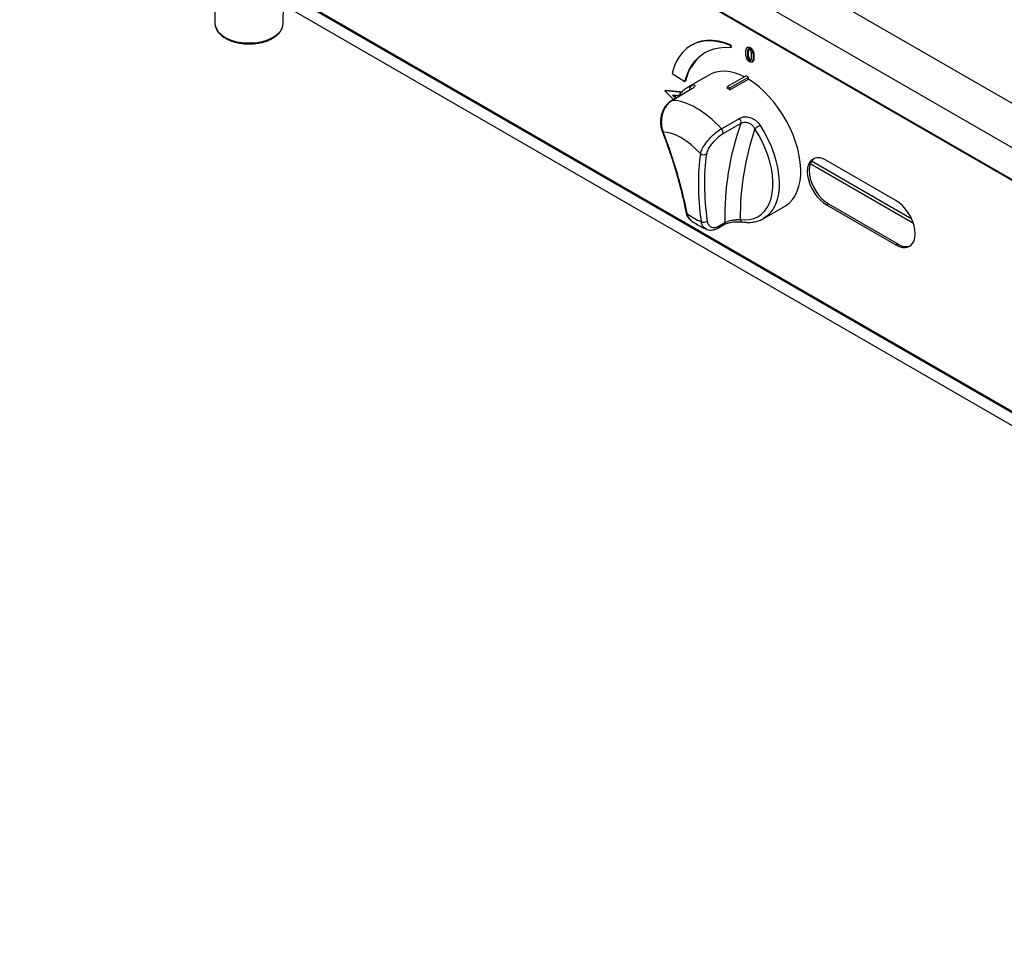
# Model space of a CAD drawing. Units: millimetres. Extents: x 745 to 3382, y 991 to 2583.
# Drawn here: x 2026 to 2478, y 1054 to 1483 of the extents above; entities that cross this region are included whole.
import ezdxf

# ---------------------------------------------------------------- set-up
doc = ezdxf.new("R2010")
doc.units = ezdxf.units.MM

msp = doc.modelspace()

# ---------------------------------------------------------------- linework, layer by layer
at = {"color": 7, "linetype": 'Continuous', "lineweight": 30, "ltscale": 10}
for p, q in [((2893.87, 1206.27), (2034.03, 1702.64)), ((2885.86, 1190.62), (2026.02, 1687)), ((2888.58, 1174.39), (2028.74, 1670.77)), ((2029.13, 1670.12), (2888.97, 1173.75)), ((2096.11, 1525.57), (2898.68, 1062.26)), ((2096.46, 1524.8), (2899.03, 1061.48)), ((2902.36, 1053.61), (2119.59, 1505.49)), ((2115.34, 1494.26), (2115.62, 1481.06)), ((2146.89, 1481.06), (2147.07, 1489.62)), ((2334.37, 1471.22), (2334.02, 1471.02)), ((2352.14, 1470.99), (2352.49, 1471.2)), ((2352.32, 1470.1), (2352.14, 1470.99)), ((2352.32, 1470.1), (2352.68, 1470.3)), ((2352.68, 1470.3), (2352.49, 1471.2)), ((2360.2, 1470.19), (2359.76, 1469.93)), ((2360.92, 1469.82), (2361.27, 1470.03)), ((2359.92, 1467.28), (2360.28, 1467.48)), ((2360.92, 1464.23), (2361.27, 1464.44)), ((2362.62, 1465.72), (2362.97, 1465.92)), ((2361.94, 1463.39), (2362.39, 1463.65)), ((2325.47, 1458.11), (2331.21, 1454.41)), ((2342.49, 1457.55), (2332.59, 1451.83)), ((2359.33, 1457.15), (2350.85, 1452.25)), ((2351.91, 1451.64), (2360.39, 1456.54)), ((2351.91, 1450.61), (2360.39, 1455.51)), ((2360.39, 1456.54), (2359.33, 1457.15)), ((2360.39, 1455.51), (2360.39, 1456.54)), ((2322.02, 1450.13), (2322.37, 1450.33)), ((2329.02, 1449.8), (2322.37, 1450.33)), ((2333.39, 1450.51), (2325.15, 1445.75)), ((2333.74, 1450.6), (2325.5, 1445.84)), ((2331.21, 1454.41), (2331.57, 1454.61)), ((2350.85, 1452.25), (2351.91, 1451.64)), ((2350.85, 1451.23), (2350.85, 1452.25)), ((2351.91, 1450.61), (2351.91, 1451.64)), ((2322.02, 1450.13), (2325.98, 1446.23)), ((2328.67, 1449.6), (2322.02, 1450.13)), ((2325.55, 1448.29), (2327.07, 1446.86)), ((2328.38, 1447.94), (2325.55, 1448.29)), ((2326.21, 1448.2), (2327.42, 1447.06)), ((2328.67, 1449.6), (2329.02, 1449.8)), ((2329.77, 1449.61), (2329.02, 1449.8)), ((2348.06, 1432.82), (2356.29, 1437.58)), ((2356.97, 1435.18), (2348.74, 1430.42)), ((2436.14, 1389.3), (2388.75, 1416.65)), ((2435.33, 1391.4), (2389.37, 1417.92)), ((2428.1, 1399.9), (2396.28, 1418.27)), ((2367.34, 1391.64), (2377.24, 1397.36)), ((2397.13, 1398.34), (2396.28, 1397.85)), ((2396.28, 1397.85), (2428.1, 1379.49)), ((2397.13, 1398.34), (2428.95, 1379.98)), ((2346.62, 1387.35), (2349.18, 1388.83)), ((2347.04, 1388.28), (2349.6, 1389.75)), ((2428.95, 1379.98), (2428.1, 1379.49))]:
    msp.add_line(p, q, dxfattribs=at)
at = {"color": 8, "linetype": 'Continuous', "lineweight": 30, "ltscale": 10}
msp.add_line((2332.59, 1451.83), (2334.18, 1452.59), dxfattribs=at)
at = {"color": 8, "linetype": 'Continuous', "lineweight": 30, "ltscale": 10, "flags": 128}
for points in [[(2115.62, 1481.06), (2115.76, 1479.97), (2116.26, 1478.62), (2117.12, 1477.33), (2118.3, 1476.13), (2119.79, 1475.04), (2121.54, 1474.1), (2123.53, 1473.33), (2125.69, 1472.74), (2127.99, 1472.35), (2130.36, 1472.17), (2132.75, 1472.19), (2135.11, 1472.43), (2137.38, 1472.87), (2139.5, 1473.51), (2141.43, 1474.32), (2143.12, 1475.3), (2144.54, 1476.42), (2145.64, 1477.64), (2146.41, 1478.95), (2146.82, 1480.31), (2146.89, 1481.06)], [(2333.39, 1450.51), (2333.52, 1450.57), (2333.74, 1450.6)], [(2325.14, 1445.75), (2325.28, 1445.81), (2325.5, 1445.84)], [(2365.75, 1434.37), (2367.63, 1431.27), (2369.31, 1428.07), (2370.78, 1424.8), (2372.03, 1421.49), (2373.03, 1418.19), (2373.79, 1414.93), (2374.29, 1411.74), (2374.52, 1408.66), (2374.48, 1405.72), (2374.18, 1402.96), (2373.62, 1400.4), (2372.8, 1398.07), (2371.73, 1396), (2370.42, 1394.21), (2368.9, 1392.72), (2367.34, 1391.64)]]:
    msp.add_lwpolyline(points, dxfattribs=at)
at = {"color": 7, "linetype": 'Continuous', "lineweight": 30, "ltscale": 10, "flags": 128}
for points in [[(2352.14, 1470.99), (2349.23, 1472.04), (2346.38, 1472.74), (2343.63, 1473.09), (2340.98, 1473.09), (2338.47, 1472.73), (2336.11, 1472.02), (2333.93, 1470.97), (2331.94, 1469.58), (2330.17, 1467.86), (2328.62, 1465.84), (2327.32, 1463.53), (2326.26, 1460.94), (2325.47, 1458.11)], [(2352.49, 1471.2), (2349.58, 1472.24), (2346.74, 1472.94), (2343.98, 1473.29), (2341.33, 1473.29), (2338.82, 1472.93), (2336.46, 1472.22), (2334.37, 1471.22)], [(2331.21, 1454.41), (2332.11, 1457.21), (2333.25, 1459.79), (2334.62, 1462.11), (2336.2, 1464.16), (2337.99, 1465.93), (2339.98, 1467.41), (2342.15, 1468.58), (2344.48, 1469.44), (2346.97, 1469.98), (2349.59, 1470.2), (2352.32, 1470.1)], [(2358.41, 1456.62), (2356.87, 1457.34), (2354.43, 1458.26), (2352.05, 1458.86), (2349.75, 1459.15), (2347.55, 1459.11), (2345.48, 1458.76), (2343.55, 1458.09), (2342.49, 1457.55)], [(2377.24, 1397.36), (2377.58, 1397.56), (2379.2, 1398.78), (2380.63, 1400.29), (2381.84, 1402.07), (2382.83, 1404.11), (2383.59, 1406.39), (2384.11, 1408.88), (2384.39, 1411.56), (2384.42, 1414.4), (2384.19, 1417.37), (2383.73, 1420.44), (2383.02, 1423.59), (2382.07, 1426.77), (2380.9, 1429.96), (2379.52, 1433.13), (2377.94, 1436.23), (2376.18, 1439.25), (2374.25, 1442.15), (2372.18, 1444.9), (2369.98, 1447.47), (2367.68, 1449.84), (2365.29, 1451.99), (2362.86, 1453.88), (2360.39, 1455.51)], [(2329.53, 1449.35), (2329.49, 1449.37), (2328.67, 1449.6)], [(2356.67, 1391.19), (2358.88, 1391.02), (2360.98, 1391.18), (2362.95, 1391.66), (2364.76, 1392.46), (2366.39, 1393.57), (2367.83, 1394.98), (2369.06, 1396.67), (2370.07, 1398.62), (2370.84, 1400.81), (2371.37, 1403.22), (2371.66, 1405.83), (2371.69, 1408.6), (2371.47, 1411.5), (2371, 1414.51), (2370.29, 1417.58), (2369.34, 1420.69), (2368.17, 1423.8), (2366.78, 1426.89), (2365.19, 1429.9), (2363.43, 1432.82)], [(2396.28, 1418.27), (2394.74, 1419), (2393.26, 1419.4), (2391.86, 1419.45), (2390.6, 1419.16), (2389.51, 1418.53), (2388.62, 1417.58), (2387.97, 1416.35), (2387.58, 1414.86), (2387.44, 1413.16), (2387.58, 1411.31), (2387.97, 1409.37), (2388.62, 1407.38), (2389.51, 1405.41), (2390.6, 1403.52), (2391.86, 1401.77), (2393.26, 1400.22), (2394.74, 1398.9), (2396.28, 1397.85)], [(2390.47, 1419.11), (2390.36, 1419.02), (2389.47, 1418.07), (2388.82, 1416.84), (2388.42, 1415.35), (2388.29, 1413.65), (2388.42, 1411.8), (2388.82, 1409.86), (2389.47, 1407.87), (2390.36, 1405.9), (2391.45, 1404.01), (2392.71, 1402.26), (2394.11, 1400.71), (2395.59, 1399.39), (2397.13, 1398.34)], [(2428.1, 1379.49), (2429.63, 1378.75), (2431.12, 1378.36), (2432.52, 1378.3), (2433.78, 1378.59), (2434.87, 1379.22), (2435.75, 1380.17), (2436.41, 1381.41), (2436.8, 1382.89), (2436.94, 1384.59), (2436.8, 1386.44), (2436.41, 1388.39), (2435.75, 1390.38), (2434.87, 1392.34), (2433.78, 1394.23), (2432.52, 1395.98), (2431.12, 1397.54), (2429.63, 1398.86), (2428.1, 1399.9)]]:
    msp.add_lwpolyline(points, dxfattribs=at)
at = {"color": 7, "linetype": 'Continuous', "lineweight": 30, "ltscale": 100}
for centre, radius, start, end in [((2351.86, 1450.36), 20.74, 122.2298, 168.1625), ((2335, 1422.56), 32.76, 58.9315, 61.0739), ((2354.37, 1435.74), 2.66, 347.9531, 43.7807), ((2346.13, 1430.98), 2.66, 347.9531, 43.7807), ((2476.01, 1392.54), 126.45, 160.2909, 181.2615), ((2479.54, 1392.6), 122.88, 160.8937, 180.6587), ((2376.81, 1415.2), 22.12, 119.9874, 127.2144), ((2339.9, 1423.23), 2.34, 230.3567, 302.5076), ((2339.93, 1392.59), 2.65, 242.2423, 306.4927), ((2432.65, 1385.08), 6.3, 234.0322, 289.5398)]:
    msp.add_arc(centre, radius, start, end, dxfattribs=at)
at = {"color": 8, "linetype": 'Continuous', "lineweight": 30, "ltscale": 100}
for centre, radius, start, end in [((2335.26, 1451.07), 1.87, 125.4973, 195.9132), ((2321.43, 1431.96), 0.66, 205.5887, 259.3063), ((2332.68, 1394.92), 1.04, 192.8924, 244.8156), ((2346.06, 1388.16), 0.982, 305.1594, 7.0132), ((2348.62, 1389.63), 0.983, 305.5156, 6.9787), ((2358.1, 1391.45), 1.46, 190.3806, 257.8546)]:
    msp.add_arc(centre, radius, start, end, dxfattribs=at)
at = {"color": 7, "linetype": 'Continuous', "lineweight": 30, "ltscale": 100}
for centre, major_axis, ratio, start_param, end_param in [((2339.46, 1415.67), (-20.22, 28.41), 0.502987, 4.973117, 5.926855), ((2332.49, 1410.26), (-15.1, 19.81), 0.471655, 4.926464, 5.948031), ((2206.79, 1462.56), (-108.92, 142.82), 0.471655, 3.898286, 4.159742), ((2465.52, 1313.2), (-108.92, 142.82), 0.471655, 0.431567, 0.693024), ((2466.91, 1314.28), (-107.89, 141.1), 0.470413, 0.431131, 0.692588), ((2332.49, 1410.26), (-15.1, 19.81), 0.471655, 2.109997, 2.481312)]:
    msp.add_ellipse(centre, major_axis=major_axis, ratio=ratio, start_param=start_param, end_param=end_param, dxfattribs=at)
at = {"color": 7, "linetype": 'Continuous', "lineweight": 30, "ltscale": 10}
for points, knots in [([(2115.64, 1481.24), (2115.63, 1481.19), (2115.58, 1480.69), (2115.77, 1479.73), (2116.23, 1478.41), (2117.03, 1477.16), (2118.09, 1475.99), (2119.43, 1474.92), (2121.02, 1473.97), (2122.81, 1473.18), (2124.78, 1472.54), (2126.87, 1472.08), (2129.05, 1471.8), (2131.28, 1471.71), (2133.5, 1471.81), (2135.68, 1472.09), (2137.77, 1472.55), (2139.73, 1473.19), (2141.15, 1473.82), (2141.9, 1474.24), (2142.1, 1474.35)], [0, 0, 0, 0, 0.006135, 0.064199, 0.122151, 0.180785, 0.240568, 0.30138, 0.362784, 0.42438, 0.485924, 0.547366, 0.608722, 0.670027, 0.731327, 0.792662, 0.854075, 0.915616, 0.977329, 1, 1, 1, 1]), ([(2142.1, 1474.35), (2142.38, 1474.52), (2143.19, 1475.01), (2144.35, 1475.93), (2145.47, 1477.13), (2146.28, 1478.44), (2146.78, 1479.73), (2146.84, 1480.59), (2146.86, 1480.98)], [0, 0, 0, 0, 0.099762, 0.288861, 0.477977, 0.665483, 0.849643, 1, 1, 1, 1]), ([(2359.18, 1467.71), (2359.19, 1468.05), (2359.2, 1468.74), (2359.37, 1469.51), (2359.69, 1469.92), (2360.04, 1470.08), (2360.46, 1470.05), (2360.76, 1469.9), (2360.92, 1469.82)], [0, 0, 0, 0, 0.250449, 0.500252, 0.625226, 0.750151, 0.874984, 1, 1, 1, 1]), ([(2360.92, 1469.14), (2360.81, 1469.19), (2360.59, 1469.28), (2360.24, 1469.17), (2359.92, 1468.54), (2359.92, 1467.78), (2359.92, 1467.28)], [0, 0, 0, 0, 0.1247875, 0.2499393, 0.4981471, 1, 1, 1, 1]), ([(2360.16, 1470.15), (2360.24, 1470.19), (2360.42, 1470.29), (2360.82, 1470.25), (2361.12, 1470.1), (2361.27, 1470.03)], [0, 0, 0, 0, 0.26232, 0.63089, 1, 1, 1, 1]), ([(2360.71, 1469.38), (2360.7, 1469.38), (2360.53, 1469.34), (2360.29, 1468.7), (2360.28, 1467.97), (2360.28, 1467.48)], [0, 0, 0, 0, 0.010723, 0.338091, 1, 1, 1, 1]), ([(2360.92, 1469.82), (2361.07, 1469.72), (2361.37, 1469.53), (2361.79, 1469.07), (2362.13, 1468.52), (2362.44, 1467.73), (2362.6, 1466.78), (2362.61, 1466.07), (2362.62, 1465.72)], [0, 0, 0, 0, 0.125004, 0.249827, 0.374721, 0.499703, 0.749559, 1, 1, 1, 1]), ([(2361.88, 1466.15), (2361.88, 1466.65), (2361.88, 1467.39), (2361.58, 1468.39), (2361.24, 1468.91), (2361.02, 1469.06), (2360.92, 1469.14)], [0, 0, 0, 0, 0.501885, 0.750204, 0.875265, 1, 1, 1, 1]), ([(2361.27, 1470.03), (2361.42, 1469.93), (2361.72, 1469.73), (2362.14, 1469.27), (2362.48, 1468.72), (2362.79, 1467.94), (2362.95, 1466.98), (2362.97, 1466.28), (2362.97, 1465.92)], [0, 0, 0, 0, 0.125004, 0.249827, 0.374721, 0.499703, 0.749559, 1, 1, 1, 1]), ([(2360.92, 1463.55), (2360.76, 1463.65), (2360.46, 1463.85), (2360.03, 1464.32), (2359.69, 1464.88), (2359.38, 1465.67), (2359.2, 1466.64), (2359.19, 1467.35), (2359.18, 1467.71)], [0, 0, 0, 0, 0.1250185, 0.2498272, 0.3747492, 0.4997452, 0.7495582, 1, 1, 1, 1]), ([(2359.92, 1467.28), (2359.92, 1466.77), (2359.92, 1466.01), (2360.24, 1465), (2360.59, 1464.47), (2360.81, 1464.31), (2360.92, 1464.23)], [0, 0, 0, 0, 0.501769, 0.75015, 0.87525, 1, 1, 1, 1]), ([(2360.28, 1467.48), (2360.27, 1466.98), (2360.27, 1466.22), (2360.59, 1465.21), (2360.94, 1464.68), (2361.16, 1464.52), (2361.27, 1464.44)], [0, 0, 0, 0, 0.501769, 0.75015, 0.87525, 1, 1, 1, 1]), ([(2360.92, 1464.23), (2361.02, 1464.19), (2361.24, 1464.1), (2361.58, 1464.23), (2361.88, 1464.89), (2361.88, 1465.65), (2361.88, 1466.15)], [0, 0, 0, 0, 0.1246974, 0.249712, 0.4981961, 1, 1, 1, 1]), ([(2362.62, 1465.72), (2362.61, 1465.38), (2362.6, 1464.69), (2362.43, 1463.91), (2362.13, 1463.48), (2361.79, 1463.31), (2361.37, 1463.33), (2361.07, 1463.48), (2360.92, 1463.55)], [0, 0, 0, 0, 0.250434, 0.500298, 0.625303, 0.750198, 0.874994, 1, 1, 1, 1]), ([(2361.27, 1464.44), (2361.38, 1464.39), (2361.58, 1464.3), (2361.73, 1464.37), (2361.79, 1464.41)], [0, 0, 0, 0, 0.5496785, 1, 1, 1, 1]), ([(2362.97, 1465.92), (2362.97, 1465.58), (2362.95, 1464.89), (2362.78, 1464.13), (2362.54, 1463.73), (2362.38, 1463.66), (2362.33, 1463.64)], [0, 0, 0, 0, 0.371055, 0.741267, 0.92648, 1, 1, 1, 1]), ([(2332.59, 1451.79), (2332.24, 1451.59), (2331.31, 1451.06), (2329.98, 1449.9), (2328.8, 1448.63), (2328.23, 1447.72), (2328.03, 1447.42)], [0, 0, 0, 0, 0.190647, 0.512058, 0.834124, 1, 1, 1, 1]), ([(2334.79, 1451.53), (2334.79, 1451.52), (2334.79, 1451.52), (2334.56, 1451.3), (2334.13, 1450.96), (2333.64, 1450.66), (2333.38, 1450.51)], [0, 0, 0, 0, 0.149216, 0.396889, 0.675086, 1, 1, 1, 1]), ([(2334.18, 1452.59), (2334.61, 1452.73), (2335.47, 1453.01), (2335.99, 1452.76), (2335.76, 1452.12), (2334.93, 1451.33), (2334.07, 1450.81), (2333.74, 1450.6)], [0, 0, 0, 0, 0.227414, 0.452678, 0.664196, 0.867965, 1, 1, 1, 1]), ([(2325.5, 1445.84), (2324.73, 1445.29), (2323.19, 1444.18), (2321.5, 1441.43), (2320.51, 1438.24), (2320.34, 1434.89), (2320.8, 1432.59), (2321.23, 1431.48), (2321.3, 1431.31)], [0, 0, 0, 0, 0.193083, 0.386285, 0.578634, 0.770561, 0.963769, 1, 1, 1, 1]), ([(2325.16, 1445.72), (2324.99, 1445.63), (2324.37, 1445.31), (2323.42, 1444.47), (2322.34, 1443.24), (2321.45, 1441.79), (2320.76, 1440.19), (2320.3, 1438.47), (2320.06, 1436.71), (2320.07, 1434.94), (2320.31, 1433.23), (2320.66, 1432.19), (2320.83, 1431.68)], [0, 0, 0, 0, 0.040372, 0.143765, 0.250018, 0.356011, 0.46343, 0.570242, 0.677785, 0.785268, 0.893865, 1, 1, 1, 1]), ([(2356.29, 1437.58), (2356.9, 1437.84), (2358.11, 1438.36), (2360.38, 1438.25), (2362.61, 1437.44), (2364.49, 1436.08), (2365.36, 1434.89), (2365.75, 1434.37)], [0, 0, 0, 0, 0.202648, 0.407922, 0.6167622, 0.829637, 1, 1, 1, 1]), ([(2338.41, 1421.43), (2338.63, 1422.13), (2339.06, 1423.52), (2340.7, 1426.1), (2342.86, 1428.66), (2345.33, 1430.95), (2347.09, 1432.24), (2347.96, 1432.76), (2348.06, 1432.82)], [0, 0, 0, 0, 0.197821, 0.396631, 0.591676, 0.784252, 0.976544, 1, 1, 1, 1]), ([(2363.43, 1432.82), (2363.18, 1433.21), (2362.63, 1434.09), (2361.37, 1435.09), (2359.83, 1435.67), (2358.26, 1435.74), (2357.4, 1435.37), (2356.97, 1435.18)], [0, 0, 0, 0, 0.170976, 0.381925, 0.588942, 0.794739, 1, 1, 1, 1]), ([(2320.83, 1431.67), (2321.24, 1430.59), (2322.45, 1427.44), (2324.28, 1422.27), (2326.26, 1416.21), (2328.02, 1410.24), (2329.57, 1404.36), (2330.77, 1399.18), (2331.4, 1395.99), (2331.66, 1394.69)], [0, 0, 0, 0, 0.0845956, 0.2453646, 0.4061691, 0.5669927, 0.7278209, 0.8886376, 1, 1, 1, 1]), ([(2348.74, 1430.42), (2348.66, 1430.38), (2347.96, 1429.97), (2346.54, 1428.95), (2344.57, 1427.13), (2342.86, 1425.08), (2341.59, 1422.99), (2341.31, 1421.84), (2341.16, 1421.26)], [0, 0, 0, 0, 0.023572, 0.216636, 0.409429, 0.604081, 0.80226, 1, 1, 1, 1]), ([(2331.69, 1394.7), (2331.76, 1394.35), (2331.91, 1393.55), (2332.42, 1392.48), (2333.08, 1391.53), (2333.65, 1391.11), (2333.89, 1390.93)], [0, 0, 0, 0, 0.226387, 0.518379, 0.79364, 1, 1, 1, 1]), ([(2357.79, 1390.03), (2358.21, 1389.97), (2359.39, 1389.83), (2361.29, 1389.82), (2363.43, 1390.1), (2365.44, 1390.67), (2366.66, 1391.29), (2367.26, 1391.6)], [0, 0, 0, 0, 0.12135, 0.344975, 0.566514, 0.78504, 1, 1, 1, 1]), ([(2333.88, 1390.9), (2334.08, 1390.75), (2335.13, 1389.99), (2337.07, 1388.76), (2339.29, 1387.52), (2340.67, 1386.94), (2341.14, 1386.74)], [0, 0, 0, 0, 0.084672, 0.443527, 0.808316, 1, 1, 1, 1]), ([(2341.18, 1386.73), (2341.28, 1386.68), (2341.73, 1386.44), (2342.66, 1386.31), (2343.9, 1386.32), (2345.19, 1386.66), (2346.11, 1387.02), (2346.58, 1387.33), (2346.62, 1387.36)], [0, 0, 0, 0, 0.060042, 0.279437, 0.500746, 0.732382, 0.97315, 1, 1, 1, 1]), ([(2341.5, 1390.46), (2341.52, 1390.34), (2341.64, 1389.58), (2342.18, 1388.42), (2343.45, 1387.53), (2345.14, 1387.4), (2346.41, 1387.98), (2347.04, 1388.28)], [0, 0, 0, 0, 0.046182, 0.285933, 0.523846, 0.76163, 1, 1, 1, 1]), ([(2349.2, 1388.82), (2349.41, 1388.94), (2349.9, 1389.21), (2350.9, 1389.56), (2352.1, 1389.86), (2353.41, 1390.06), (2354.73, 1390.17), (2355.98, 1390.18), (2357.04, 1390.12), (2357.55, 1390.05), (2357.77, 1390.02)], [0, 0, 0, 0, 0.099232, 0.220787, 0.347613, 0.47958, 0.613549, 0.750603, 0.890647, 1, 1, 1, 1]), ([(2349.6, 1389.75), (2349.87, 1389.89), (2350.56, 1390.25), (2351.97, 1390.68), (2353.69, 1390.99), (2355.39, 1391.14), (2356.24, 1391.17), (2356.67, 1391.19)], [0, 0, 0, 0, 0.133864, 0.339058, 0.549413, 0.772316, 1, 1, 1, 1])]:
    msp.add_open_spline(points, degree=3, knots=knots, dxfattribs=at)
at = {"color": 8, "linetype": 'Continuous', "lineweight": 30, "ltscale": 10}
for points, knots in [([(2332.23, 1393.98), (2332.42, 1393.17), (2332.72, 1391.84), (2333.61, 1391.24), (2333.96, 1391)], [0, 0, 0, 0, 0.608858, 1, 1, 1, 1]), ([(2341.18, 1386.75), (2340.67, 1387.03), (2339.57, 1387.64), (2338.92, 1389.12), (2338.73, 1390.09), (2338.69, 1390.25)], [0, 0, 0, 0, 0.4237057, 0.9069922, 1, 1, 1, 1])]:
    msp.add_open_spline(points, degree=3, knots=knots, dxfattribs=at)

doc.saveas('drawing.dxf')
